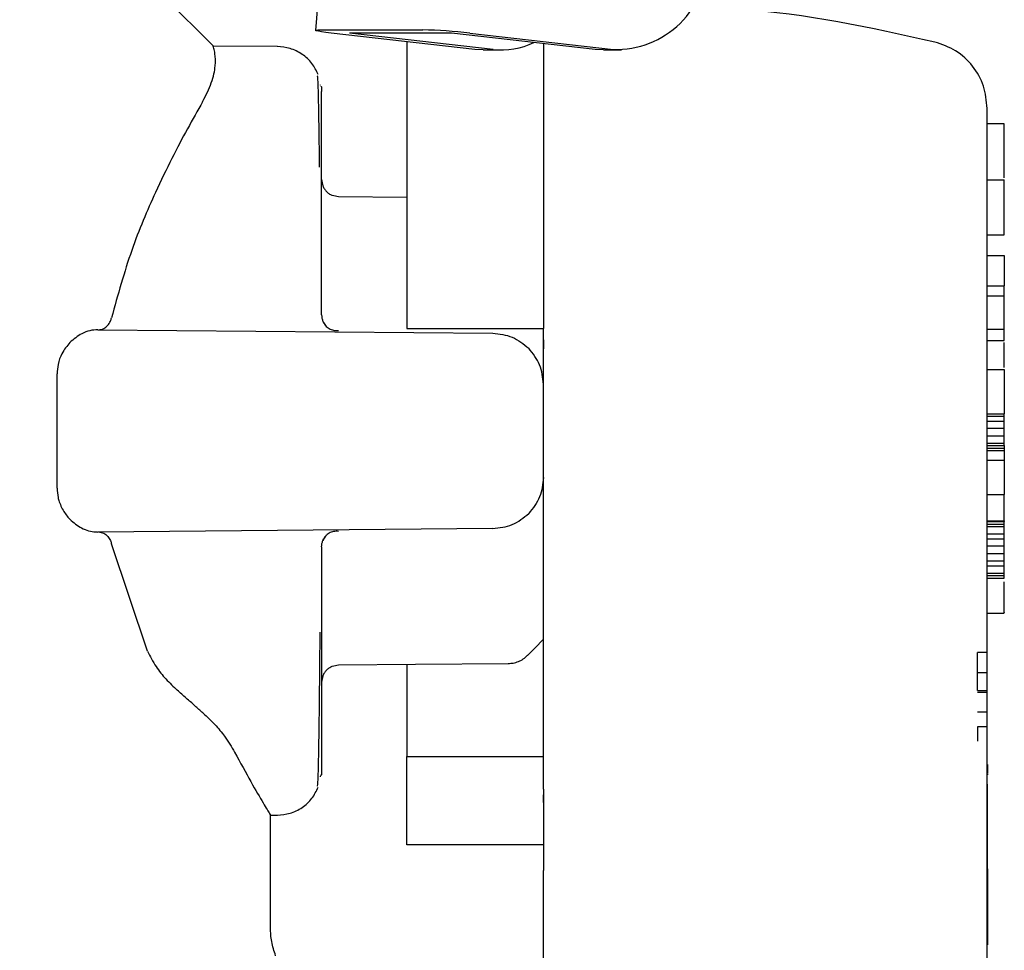
# Model space of a CAD drawing. Units: inches. Extents: x 0.4 to 16.6, y 0.2 to 10.8.
# Drawn here: x 10.1 to 10.2, y 5.5 to 5.6 of the extents above; entities that cross this region are included whole.
import ezdxf

# ---------------------------------------------------------------- set-up
doc = ezdxf.new("R2010")
doc.units = ezdxf.units.IN
doc.header["$MEASUREMENT"] = 0

msp = doc.modelspace()

# ---------------------------------------------------------------- linework, layer by layer
at = {"color": 7, "linetype": 'Continuous', "lineweight": 25}
for p, q in [((10.11855419023281, 5.643664390137107), (10.11476163937802, 5.59702913820485)), ((10.10887246874355, 5.596115474092909), (10.09770478175363, 5.607283161082837)), ((10.11506661452159, 5.597058001871415), (10.12095010922162, 5.597058001871415)), ((10.12395826647113, 5.595927420265324), (10.11567304484939, 5.596869566714901)), ((10.12260715941257, 5.596869566714901), (10.11672366471253, 5.596869566714901)), ((10.12500890100078, 5.595927420265324), (10.11672366471253, 5.596869566714901)), ((10.13089239570081, 5.595927420265324), (10.12260715941257, 5.596869566714901)), ((10.12365777927572, 5.596869566714901), (10.13194301556396, 5.595927420265324)), ((10.10886671947664, 5.596115972753815), (10.10886673414313, 5.596115943420822)), ((10.11258260855037, 5.5960916263684), (10.10886679280912, 5.596124039327296)), ((10.12443632094861, 5.595900287245433), (10.12395826647113, 5.595927420265324)), ((10.12443632094861, 5.595900287245433), (10.12548695547825, 5.595900287245433)), ((10.13137045017829, 5.595900287245433), (10.13089239570081, 5.595927420265324)), ((10.13137045017829, 5.595900287245433), (10.13242107004143, 5.595900287245433)), ((10.11506159857953, 5.593860529475555), (10.11506155458004, 5.593888043824374)), ((10.11511934057916, 5.592706950801795), (10.11511934057916, 5.593499058984627)), ((10.11511934057916, 5.59090188632072), (10.11511934057916, 5.592706950801795)), ((10.15448942577257, 5.591640227124677), (10.15350515714293, 5.591640227124677)), ((10.11511934057916, 5.588181192417075), (10.11511934057916, 5.59090188632072)), ((10.11511931124616, 5.588393269967137), (10.11511931124616, 5.588269660728415)), ((10.11511931124616, 5.588269660728415), (10.11511931124616, 5.588242263711574)), ((10.11511934057916, 5.584691622062223), (10.11511934057916, 5.588181192417075)), ((10.15350515714293, 5.588402539193392), (10.15448942577257, 5.588402539193392)), ((10.15448942577257, 5.585236218437665), (10.15448942577257, 5.588402539193392)), ((10.1200405957284, 5.587395801489977), (10.1160924773374, 5.587430267758487)), ((10.15350515714293, 5.585236218437665), (10.15448942577257, 5.585236218437665)), ((10.11511934057916, 5.580621317082734), (10.11511934057916, 5.584691622062223)), ((10.15350515714293, 5.584049229483197), (10.15448942577257, 5.584049229483197)), ((10.15448942577257, 5.584049229483197), (10.15448942577257, 5.582283705878676)), ((10.15350515714293, 5.582283705878676), (10.15448942577257, 5.582283705878676)), ((10.15448942577257, 5.581693174033884), (10.15448942577257, 5.582283705878676)), ((10.15448942577257, 5.581693174033884), (10.15350515714293, 5.581693174033884)), ((10.15448942577257, 5.579793686643591), (10.15448942577257, 5.581693174033884)), ((10.10220921505136, 5.579758281719258), (10.12498761991329, 5.579559492015694)), ((10.1200405957284, 5.579829238232896), (10.12791461276708, 5.579829238232896)), ((10.12791461276708, 5.573923714454011), (10.12791461276708, 5.579829238232896)), ((10.15350515714293, 5.579793686643591), (10.15448942577257, 5.579793686643591)), ((10.15448942577257, 5.579146424787481), (10.15448942577257, 5.579793686643591)), ((10.15350515714293, 5.579146424787481), (10.15448942577257, 5.579146424787481)), ((10.15350515714293, 5.577460892258897), (10.15448942577257, 5.577460892258897)), ((10.15448942577257, 5.577460892258897), (10.15448942577257, 5.574914113679501)), ((10.09986027285321, 5.570627624530723), (10.09986027285321, 5.577219833710293)), ((10.15350515714293, 5.574914113679501), (10.15448942577257, 5.574914113679501)), ((10.15350515714293, 5.574768944689839), (10.15448942577257, 5.574768944689839)), ((10.15448942577257, 5.574768944689839), (10.15448942577257, 5.574914113679501)), ((10.15448942577257, 5.574485969292128), (10.15448942577257, 5.574768944689839)), ((10.15350515714293, 5.574485969292128), (10.15448942577257, 5.574485969292128)), ((10.15448942577257, 5.574061520862059), (10.15350515714293, 5.574061520862059)), ((10.15448942577257, 5.574061520862059), (10.15448942577257, 5.574485969292128)), ((10.15448942577257, 5.57363707243199), (10.15448942577257, 5.574061520862059)), ((10.15350515714293, 5.57363707243199), (10.15448942577257, 5.57363707243199)), ((10.15448942577257, 5.573212594668927), (10.15448942577257, 5.57363707243199)), ((10.15350515714293, 5.573212594668927), (10.15448942577257, 5.573212594668927)), ((10.15350515714293, 5.573074817593874), (10.15448942577257, 5.573074817593874)), ((10.15350515714293, 5.57293331522852), (10.15448942577257, 5.57293331522852)), ((10.15448942577257, 5.573074817593874), (10.15448942577257, 5.573212594668927)), ((10.15448942577257, 5.573074817593874), (10.15448942577257, 5.57293331522852)), ((10.15448942577257, 5.57293331522852), (10.15448942577257, 5.572791842196161)), ((10.15350515714293, 5.572791842196161), (10.15448942577257, 5.572791842196161)), ((10.15448942577257, 5.572791842196161), (10.15448942577257, 5.57222589140074)), ((10.15350515714293, 5.57222589140074), (10.15448942577257, 5.57222589140074)), ((10.15448942577257, 5.57222589140074), (10.15448942577257, 5.57024509294976)), ((10.15350515714293, 5.57024509294976), (10.15448942577257, 5.57024509294976)), ((10.15448942577257, 5.568726875821667), (10.15448942577257, 5.57024509294976)), ((10.15350515714293, 5.568726875821667), (10.15448942577257, 5.568726875821667)), ((10.15350515714293, 5.568688742928848), (10.15448942577257, 5.568688742928848)), ((10.15350515714293, 5.568547240563496), (10.15448942577257, 5.568547240563496)), ((10.15350515714293, 5.568405767531138), (10.15448942577257, 5.568405767531138)), ((10.15448942577257, 5.568726875821667), (10.15448942577257, 5.568688742928848)), ((10.15448942577257, 5.568547240563496), (10.15448942577257, 5.568688742928848)), ((10.15448942577257, 5.568405767531138), (10.15448942577257, 5.568547240563496)), ((10.15448942577257, 5.567981289768075), (10.15448942577257, 5.568405767531138)), ((10.12498761991329, 5.568287936892327), (10.10220921505136, 5.568089147188763)), ((10.15350515714293, 5.567981289768075), (10.15448942577257, 5.567981289768075)), ((10.15448942577257, 5.567698343703358), (10.15448942577257, 5.567981289768075)), ((10.10507108865742, 5.561224199826554), (10.10300028191289, 5.567400349812476)), ((10.11511934057916, 5.567226111825288), (10.11511934057916, 5.563155836178792)), ((10.15350515714293, 5.567698343703358), (10.15448942577257, 5.567698343703358)), ((10.15448942577257, 5.567273865940294), (10.15350515714293, 5.567273865940294)), ((10.15448942577257, 5.567273865940294), (10.15448942577257, 5.567698343703358)), ((10.15448942577257, 5.566849417510225), (10.15448942577257, 5.567273865940294)), ((10.15350515714293, 5.566849417510225), (10.15448942577257, 5.566849417510225)), ((10.15448942577257, 5.566424969080156), (10.15448942577257, 5.566849417510225)), ((10.15350515714293, 5.566424969080156), (10.15448942577257, 5.566424969080156)), ((10.15350515714293, 5.566141993682446), (10.15448942577257, 5.566141993682446)), ((10.15448942577257, 5.566141993682446), (10.15448942577257, 5.566424969080156)), ((10.15448942577257, 5.565717515919383), (10.15448942577257, 5.566141993682446)), ((10.15350515714293, 5.565717515919383), (10.15448942577257, 5.565717515919383)), ((10.15350515714293, 5.565576042887025), (10.15448942577257, 5.565576042887025)), ((10.15448942577257, 5.565576042887025), (10.15448942577257, 5.565717515919383)), ((10.15448942577257, 5.565434540521672), (10.15448942577257, 5.565576042887025)), ((10.15350515714293, 5.565434540521672), (10.15448942577257, 5.565434540521672)), ((10.15350515714293, 5.563407513271398), (10.15448942577257, 5.563407513271398)), ((10.11511934057916, 5.563155836178792), (10.11511934057916, 5.559666265823941)), ((10.15352483958222, 5.561128398266595), (10.15293430773743, 5.561128398266595)), ((10.15293430773743, 5.559978984878049), (10.15293430773743, 5.561128398266595)), ((10.15293430773743, 5.559978984878049), (10.15352483958222, 5.559978984878049)), ((10.15293430773743, 5.558949279439962), (10.15293430773743, 5.559978984878049)), ((10.11511931124616, 5.559605194529441), (10.11511931124616, 5.559577768179605)), ((10.11511931124616, 5.559577768179605), (10.11511931124616, 5.559454158940884)), ((10.11511934057916, 5.559666265823941), (10.11511934057916, 5.556945571920295)), ((10.15293430773743, 5.558949279439962), (10.15352483958222, 5.558949279439962)), ((10.15293430773743, 5.55884212601114), (10.15352483958222, 5.55884212601114)), ((10.15352483958222, 5.557692712622595), (10.15293430773743, 5.557692712622595)), ((10.11511934057916, 5.556945571920295), (10.11511934057916, 5.555140478106226)), ((10.15352483958222, 5.556840794464026), (10.15293430773743, 5.556840794464026)), ((10.15293430773743, 5.556840794464026), (10.15293430773743, 5.556022286586166)), ((10.15350515714293, 5.514868593997135), (10.15350515714293, 5.556455622913561)), ((10.11511934057916, 5.555140478106226), (10.11511934057916, 5.554348369923394)), ((10.1200405957284, 5.550036595733378), (10.1200405957284, 5.555145406049298)), ((10.1200405957284, 5.555145406049298), (10.12791461276708, 5.555145406049298)), ((10.15352483958222, 5.55467220618241), (10.15350515714293, 5.55467220618241)), ((10.15352483958222, 5.55467220618241), (10.15352483958222, 5.554154713493863)), ((10.15352483958222, 5.554126817816116), (10.15352483958222, 5.554104319409353)), ((10.1150660131952, 5.554058002611075), (10.11505208002282, 5.554080149021905)), ((10.11506155458004, 5.553959414416641), (10.11506159857953, 5.553995230002897)), ((10.15352483958222, 5.554088156929398), (10.15350515714293, 5.554088156929398)), ((10.15352483958222, 5.554079151700092), (10.15350515714293, 5.554079151700092)), ((10.15352483958222, 5.554078271710258), (10.15350515714293, 5.554078271710258)), ((10.15352483958222, 5.554104319409353), (10.15352483958222, 5.554088156929398)), ((10.15352483958222, 5.554088156929398), (10.15352483958222, 5.554079151700092)), ((10.15352483958222, 5.554079151700092), (10.15352483958222, 5.554078271710258)), ((10.15350515714293, 5.553535347315501), (10.15352483958222, 5.553535347315501)), ((10.15352483958222, 5.551104522063268), (10.15352483958222, 5.553535347315501)), ((10.12791461276708, 5.552480268837191), (10.12791461276708, 5.552919823759416)), ((10.11216657868972, 5.545253997649025), (10.11216657868972, 5.551827844374054)), ((10.11216657868972, 5.5517521945813), (10.11258260855037, 5.551755831872614)), ((10.15350515714293, 5.551104522063268), (10.15352483958222, 5.551104522063268)), ((10.15350515714293, 5.55102884293752), (10.15352483958222, 5.55102884293752)), ((10.15350515714293, 5.550953134478776), (10.15352483958222, 5.550953134478776)), ((10.15350515714293, 5.550851407653934), (10.15352483958222, 5.550851407653934)), ((10.15350515714293, 5.550748771506262), (10.15352483958222, 5.550748771506262)), ((10.15352483958222, 5.55102884293752), (10.15352483958222, 5.551104522063268)), ((10.15352483958222, 5.550953134478776), (10.15352483958222, 5.55102884293752)), ((10.15352483958222, 5.550851407653934), (10.15352483958222, 5.550953134478776)), ((10.15352483958222, 5.550748771506262), (10.15352483958222, 5.550851407653934)), ((10.15352483958222, 5.550645695363674), (10.15352483958222, 5.550748771506262)), ((10.15350515714293, 5.550645695363674), (10.15352483958222, 5.550645695363674)), ((10.15350515714293, 5.550542648554079), (10.15352483958222, 5.550542648554079)), ((10.15350515714293, 5.550440188404374), (10.15352483958222, 5.550440188404374)), ((10.15352483958222, 5.550338754909475), (10.15350515714293, 5.550338754909475)), ((10.15350515714293, 5.550238876063284), (10.15352483958222, 5.550238876063284)), ((10.15350515714293, 5.550141021193713), (10.15352483958222, 5.550141021193713)), ((10.15352483958222, 5.550542648554079), (10.15352483958222, 5.550645695363674)), ((10.15352483958222, 5.550440188404374), (10.15352483958222, 5.550542648554079)), ((10.15352483958222, 5.550338754909475), (10.15352483958222, 5.550440188404374)), ((10.15352483958222, 5.550238876063284), (10.15352483958222, 5.550338754909475)), ((10.15352483958222, 5.550141021193713), (10.15352483958222, 5.550238876063284)), ((10.15352483958222, 5.550045659628671), (10.15352483958222, 5.550141021193713)), ((10.12791461276708, 5.550036595733378), (10.1200405957284, 5.550036595733378)), ((10.15350515714293, 5.550045659628671), (10.15352483958222, 5.550045659628671)), ((10.15350515714293, 5.549953348695055), (10.15352483958222, 5.549953348695055)), ((10.15350515714293, 5.549868869670964), (10.15352483958222, 5.549868869670964)), ((10.15350515714293, 5.549787881273215), (10.15352483958222, 5.549787881273215)), ((10.15350515714293, 5.549696567661411), (10.15352483958222, 5.549696567661411)), ((10.15350515714293, 5.549611003316524), (10.15352483958222, 5.549611003316524)), ((10.15352483958222, 5.549953348695055), (10.15352483958222, 5.550045659628671)), ((10.15352483958222, 5.549868869670964), (10.15352483958222, 5.549953348695055)), ((10.15352483958222, 5.549787881273215), (10.15352483958222, 5.549868869670964)), ((10.15352483958222, 5.549696567661411), (10.15352483958222, 5.549787881273215)), ((10.15352483958222, 5.549611003316524), (10.15352483958222, 5.549696567661411)), ((10.15352483958222, 5.549531393569517), (10.15352483958222, 5.549611003316524)), ((10.15350515714293, 5.549531393569517), (10.15352483958222, 5.549531393569517)), ((10.15350515714293, 5.549457973084342), (10.15352483958222, 5.549457973084342)), ((10.15350515714293, 5.549390976524959), (10.15352483958222, 5.549390976524959)), ((10.15350515714293, 5.549330579889332), (10.15352483958222, 5.549330579889332)), ((10.15350515714293, 5.54927701784142), (10.15352483958222, 5.54927701784142)), ((10.15350515714293, 5.549230525045175), (10.15352483958222, 5.549230525045175)), ((10.15350515714293, 5.549191277498566), (10.15352483958222, 5.549191277498566)), ((10.15350515714293, 5.549159509865548), (10.15352483958222, 5.549159509865548)), ((10.15350515714293, 5.549138390109525), (10.15352483958222, 5.549138390109525)), ((10.15350515714293, 5.549129590211183), (10.15352483958222, 5.549129590211183)), ((10.15350515714293, 5.549127830231514), (10.15352483958222, 5.549127830231514)), ((10.15352483958222, 5.549457973084342), (10.15352483958222, 5.549531393569517)), ((10.15352483958222, 5.549390976524959), (10.15352483958222, 5.549457973084342)), ((10.15352483958222, 5.549330579889332), (10.15352483958222, 5.549390976524959)), ((10.15352483958222, 5.54927701784142), (10.15352483958222, 5.549330579889332)), ((10.15352483958222, 5.549230525045175), (10.15352483958222, 5.54927701784142)), ((10.15352483958222, 5.549191277498566), (10.15352483958222, 5.549230525045175)), ((10.15352483958222, 5.549159509865548), (10.15352483958222, 5.549191277498566)), ((10.15352483958222, 5.549138390109525), (10.15352483958222, 5.549159509865548)), ((10.15352483958222, 5.549129590211183), (10.15352483958222, 5.549138390109525)), ((10.15352483958222, 5.549127830231514), (10.15352483958222, 5.549129590211183)), ((10.15352483958222, 5.548747615957115), (10.15352483958222, 5.549127830231514)), ((10.12791461276708, 5.514681478825372), (10.12791461276708, 5.548553783529617)), ((10.15350515714293, 5.548747615957115), (10.15352483958222, 5.548747615957115)), ((10.15352483958222, 5.548650553078394), (10.15350515714293, 5.548650553078394)), ((10.15352483958222, 5.548650553078394), (10.15352483958222, 5.548747615957115)), ((10.15352483958222, 5.548650553078394), (10.15352483958222, 5.544500022359012)), ((10.15352483958222, 5.544500022359012), (10.15350515714293, 5.544500022359012)), ((10.15352483958222, 5.544500022359012), (10.15352483958222, 5.544267969039712)), ((10.15352483958222, 5.544267969039712), (10.15350515714293, 5.544267969039712))]:
    msp.add_line(p, q, dxfattribs=at)
at = {"color": 7, "linetype": 'Continuous', "lineweight": 25, "flags": 128}
for points in [[(10.11567304484939, 5.596869566714901), (10.11536994701746, 5.596906320956979), (10.11511888591774, 5.596941696548317), (10.11492949743891, 5.596974256172185), (10.11480905616359, 5.597002826508805), (10.11476218203842, 5.597026263571391), (10.11479069370905, 5.597043658037116), (10.11489349118819, 5.597054393913095), (10.11506661452159, 5.597058001871415)], [(10.12698747014418, 5.560963253507694), (10.12740697596468, 5.561386469951995), (10.12791461276708, 5.561898536036564)], [(10.1160924773374, 5.560417190482529), (10.12052618878545, 5.560455880702242), (10.12589119347513, 5.56050272549442)]]:
    msp.add_lwpolyline(points, dxfattribs=at)
at = {"color": 7, "linetype": 'Continuous', "lineweight": 25}
for centre, radius, start, end in [((10.1320881528021, 5.601229513377129), 0.00530407920229038, 268.432001301866, 0.118739900667592), ((10.12026822458863, 5.567712039215377), 0.02935388374410225, 83.36914403304476, 88.66891118918724), ((10.1254822285582, 5.600216215696245), 0.004314835480630364, 263.702110009885, 295.7406856254562)]:
    msp.add_arc(centre, radius, start, end, dxfattribs=at)
for points, knots in [([(10.15047728812113, 5.596354596663878), (10.14675716202213, 5.597183959331601), (10.14207718399424, 5.598227310809158), (10.1373026821563, 5.598289421983701), (10.13632344362755, 5.598302160832117)], [0, 0, 0, 0, 0.7949024710874208, 0.9999999999999999, 0.9999999999999999, 0.9999999999999999, 0.9999999999999999]), ([(10.1200405957284, 5.596372900452431), (10.1200405957284, 5.59630092232414), (10.1200405957284, 5.596096028961606), (10.1200405957284, 5.595718830561637), (10.1200405957284, 5.59524544701353), (10.1200405957284, 5.594566499055428), (10.1200405957284, 5.593820919028776), (10.1200405957284, 5.593012240175796), (10.1200405957284, 5.592375496270561), (10.1200405957284, 5.591709321839661), (10.1200405957284, 5.591014553222774), (10.1200405957284, 5.590051277029097), (10.1200405957284, 5.589035298240791), (10.1200405957284, 5.587972375085235), (10.1200405957284, 5.587152667585578), (10.1200405957284, 5.586311787340335), (10.1200405957284, 5.585451123227164), (10.1200405957284, 5.583689732384123), (10.1200405957284, 5.581806651484629), (10.1200405957284, 5.580181146399328), (10.1200405957284, 5.579829238232896)], [0, 0, 0, 0, 0.02389324740387293, 0.06801465832262178, 0.11213598800468, 0.1562577277283335, 0.2445538546627059, 0.2886750365176698, 0.332796929020529, 0.3769184569226405, 0.4210396211611248, 0.465161615910249, 0.55345674507402, 0.5975776108130341, 0.6416990526837759, 0.6858207356463578, 0.7299416495834198, 0.7740639782877818, 0.9510867533724843, 1, 1, 1, 1]), ([(10.12791461276708, 5.596266040353555), (10.12791461276708, 5.596003003525931), (10.12791461276708, 5.594972249223045), (10.12791461276708, 5.591470521200971), (10.12791461276708, 5.586166718583519), (10.12791461276708, 5.58191528867836), (10.12791461276708, 5.579829238232896)], [0, 0, 0, 0, 0.1036368337482405, 0.4061184636704984, 0.7085999602370178, 1, 1, 1, 1]), ([(10.15350515714293, 5.592524000915247), (10.15346228692605, 5.592963675623957), (10.15337656038166, 5.593842882592813), (10.15270761619444, 5.595007357301783), (10.15172901036338, 5.595925920487158), (10.15089459467235, 5.596211682069201), (10.15047728812113, 5.596354596663878)], [0, 0, 0, 0, 0.250234880855385, 0.5003886890478195, 0.7501352438994885, 1, 1, 1, 1]), ([(10.10825295590022, 5.59291465773568), (10.10844085682847, 5.593287189373877), (10.10884092290428, 5.594080358795616), (10.10901014252452, 5.595031457889673), (10.10898618393516, 5.595660485214816), (10.10890152339931, 5.596014874676138), (10.10887832555108, 5.596082239996485), (10.10886671947664, 5.596115943420822)], [0, 0, 0, 0, 0.2025699788957904, 0.4312984362888057, 0.6654747174300111, 0.8326342472425446, 1, 1, 1, 1]), ([(10.11492744412929, 5.594478986331088), (10.1148151707833, 5.594702164236089), (10.11458646448838, 5.595156788539888), (10.11400977015927, 5.59567659661484), (10.11331430210234, 5.596026880080656), (10.11280874513782, 5.596070315062486), (10.11255967014869, 5.596091714367383)], [0, 0, 0, 0, 0.2437261531005656, 0.496482089794571, 0.7519296007868562, 1, 1, 1, 1]), ([(10.11499988195915, 5.589134866733481), (10.11499118553829, 5.589902603526155), (10.11497324879006, 5.59148609422509), (10.11494215111484, 5.59312681447986), (10.11490493153662, 5.594454959547819), (10.11487270927427, 5.594424298983658), (10.11485462497051, 5.594407091161629)], [0, 0, 0, 0, 0.2270077386678932, 0.4682133853646898, 0.7015420403001003, 1, 1, 1, 1]), ([(10.11506508920587, 5.593787959647221), (10.11506752933876, 5.593792001690876), (10.11511558536092, 5.593871605773399), (10.11511742911429, 5.593685039710232), (10.11511917924769, 5.593507946881953)], [0, 0, 0, 0, 0.05077683865472595, 1, 1, 1, 1]), ([(10.10825431988446, 5.592914452404719), (10.1076742315812, 5.591887567204077), (10.1068074374057, 5.590353148899462), (10.10537004462774, 5.587362070214692), (10.10409088269704, 5.584381968785439), (10.10336788696559, 5.581773418266071), (10.10300028191289, 5.580447108428539)], [0, 0, 0, 0, 0.3310986123481713, 0.4947425195174319, 0.743103320455272, 1, 1, 1, 1]), ([(10.15350515714293, 5.573923714454011), (10.15350515714293, 5.57505836123971), (10.15350515714293, 5.57739548152411), (10.15350515714293, 5.580861213593018), (10.15350515714293, 5.584195750830808), (10.15350515714293, 5.587169077461123), (10.15350515714293, 5.589588460906673), (10.15350515714293, 5.591304459492698), (10.15350515714293, 5.592339331985801), (10.15350515714293, 5.592463646275043), (10.15350515714293, 5.592524000915247)], [0, 0, 0, 0, 0.1165307550323561, 0.2400274647362316, 0.3686340912933304, 0.4999970821747626, 0.6313568662409418, 0.7599871971113171, 0.8834736822994282, 1, 1, 1, 1]), ([(10.15448942577257, 5.588512743253638), (10.15448942577257, 5.588684134403413), (10.15448942577257, 5.589238770737853), (10.15448942577257, 5.589711827547925), (10.15448942577257, 5.590057119503518), (10.15448942577257, 5.590157092468022), (10.15448942577257, 5.590254074852939), (10.15448942577257, 5.590347835535249), (10.15448942577257, 5.590438492884267), (10.15448942577257, 5.590525921669647), (10.15448942577257, 5.590610203899274), (10.15448942577257, 5.590691286027238), (10.15448942577257, 5.590769135869436), (10.15448942577257, 5.590868634438807), (10.15448942577257, 5.590961696744721), (10.15448942577257, 5.591048136731168), (10.15448942577257, 5.591109643235785), (10.15448942577257, 5.591167856686914), (10.15448942577257, 5.591222678701437), (10.15448942577257, 5.591274114722516), (10.15448942577257, 5.591322255459234), (10.15448942577257, 5.591366883604178), (10.15448942577257, 5.591408281338794), (10.15448942577257, 5.591446218617463), (10.15448942577257, 5.591480811109353), (10.15448942577257, 5.591512006423214), (10.15448942577257, 5.591539894674685), (10.15448942577257, 5.5915643453249), (10.15448942577257, 5.59158543645517), (10.15448942577257, 5.591603162920404), (10.15448942577257, 5.59161746902492), (10.15448942577257, 5.591628406194755), (10.15448942577257, 5.591635821124485), (10.15448942577257, 5.591639801295293), (10.15448942577257, 5.591639832993563), (10.15448942577257, 5.591639845795749)], [0, 0, 0, 0, 0.08280295572920508, 0.2679574056604143, 0.2910670384649062, 0.3141760840322115, 0.33728562516814, 0.3603941407571079, 0.3835039388986288, 0.4066129426891736, 0.4297220464215899, 0.4528308028544005, 0.4759394681590678, 0.4990485396790317, 0.5452704047262157, 0.5683795880916445, 0.5914887318868891, 0.6145976402812368, 0.6377068546377895, 0.6608155733879251, 0.6839255097745941, 0.7070342002832073, 0.7301433957988036, 0.7532527453254287, 0.7763617177038227, 0.7994706516199755, 0.8225794903961957, 0.8456885887615834, 0.8687978490916477, 0.891906843430844, 0.9150156553921253, 0.9381252817932725, 0.9612339581811116, 0.984343308169522, 1, 1, 1, 1]), ([(10.11511935524566, 5.588423189621502), (10.11513171337188, 5.588299830056739), (10.11515074126804, 5.588109892444358), (10.1152688793327, 5.587877726764165), (10.11535661889426, 5.587776414524802), (10.11540093732613, 5.587725240350939)], [0, 0, 0, 0, 0.4783390055857302, 0.7365020199569262, 1, 1, 1, 1]), ([(10.11609499997492, 5.587430238425493), (10.11597131407643, 5.587445064854751), (10.11578135992309, 5.587467834967199), (10.11555079481681, 5.587590173494693), (10.11545128735472, 5.58767985976941), (10.11540093732613, 5.587725240350939)], [0, 0, 0, 0, 0.4797185699229395, 0.7367415033138068, 1, 1, 1, 1]), ([(10.10225168922737, 5.579757929723324), (10.10235335397378, 5.57977048349659), (10.10254503734861, 5.579794152956373), (10.10278106203767, 5.579982454700596), (10.10293125467568, 5.580212985858331), (10.10298096202698, 5.58038213206422), (10.10300009124843, 5.580447225760518)], [0, 0, 0, 0, 0.3276862099588724, 0.6178346066851125, 0.8529286665513702, 1, 1, 1, 1]), ([(10.11511934057916, 5.580621317082734), (10.11512311783065, 5.580557257040935), (10.11513067612115, 5.580429072723035), (10.11518969539416, 5.580244861270852), (10.11527748517275, 5.580072644230547), (10.1153622522927, 5.579976435343315), (10.11540458928394, 5.579928383754226)], [0, 0, 0, 0, 0.2500505477038411, 0.5003518261650226, 0.7504504060974146, 1, 1, 1, 1]), ([(10.11519449171101, 5.580246852075252), (10.11523860618192, 5.580161445567567), (10.11532764300363, 5.579989068480421), (10.11554715200177, 5.579813526242759), (10.11580749415145, 5.579709939726712), (10.11599827572067, 5.579717576527752), (10.1160940466526, 5.579721410145202)], [0, 0, 0, 0, 0.2439696644946053, 0.4924072094582139, 0.7451921860661302, 1, 1, 1, 1]), ([(10.10220886305543, 5.579758281719258), (10.10205363550668, 5.579747364133562), (10.10174494239843, 5.579725652887778), (10.10118820050267, 5.579523445266272), (10.10082213472726, 5.579212730352877), (10.1005984229927, 5.579022844881754)], [0, 0, 0, 0, 0.282300285855609, 0.5613961787163877, 0.9999999999999999, 0.9999999999999999, 0.9999999999999999, 0.9999999999999999]), ([(10.12498761991329, 5.579559492015694), (10.12537621466646, 5.579516103052751), (10.1261543252114, 5.579429222287319), (10.12675689020341, 5.578933476441132), (10.1270585293233, 5.578685310114317)], [0, 0, 0, 0, 0.4994081569751109, 1, 1, 1, 1]), ([(10.12791461276708, 5.579173000480478), (10.12791461276708, 5.57917238450102), (10.12791461276708, 5.579121560127548), (10.12791461276708, 5.579019971874068), (10.12791461276708, 5.57884947351204), (10.12791461276708, 5.578728539915813), (10.12791461276708, 5.578658851753301)], [0, 0, 0, 0, 0.003637639626622725, 0.3001411053122313, 0.5967052836347242, 1, 1, 1, 1]), ([(10.1005984229927, 5.579022844881754), (10.10043385387862, 5.578822634020189), (10.10014651458655, 5.578473063886405), (10.09989970479837, 5.577814488467141), (10.09987234138318, 5.577401833576777), (10.09986027285321, 5.577219833710293)], [0, 0, 0, 0, 0.4283290283354501, 0.7478666969789152, 1, 1, 1, 1]), ([(10.12791461276708, 5.576606862124726), (10.12787473595542, 5.576995408649742), (10.12779508185329, 5.577771531997866), (10.12730384224555, 5.578380971223463), (10.1270585293233, 5.578685310114317)], [0, 0, 0, 0, 0.5006247086306884, 1, 1, 1, 1]), ([(10.15448942577257, 5.577581714863144), (10.15448942577257, 5.577612410787422), (10.15448942577257, 5.577677467679589), (10.15448942577257, 5.577781030791241), (10.15448942577257, 5.577888922635774), (10.15448942577257, 5.578034219452364), (10.15448942577257, 5.578218220745228), (10.15448942577257, 5.578514636900746), (10.15448942577257, 5.578801092622405), (10.15448942577257, 5.578978677388213), (10.15448942577257, 5.57902557285024)], [0, 0, 0, 0, 0.06673875019348259, 0.1414459990003245, 0.216144591656476, 0.2908457044560833, 0.4403577490357854, 0.5899286915106071, 0.8917109618719129, 1, 1, 1, 1]), ([(10.12791461276708, 5.553258942508553), (10.12791461276708, 5.554053856561882), (10.12791461276708, 5.555643625404784), (10.12791461276708, 5.558684314576271), (10.12791461276708, 5.562103829034212), (10.12791461276708, 5.565859925858133), (10.12791461276708, 5.569835123828653), (10.12791461276708, 5.572560851531839), (10.12791461276708, 5.573923714454011)], [0, 0, 0, 0, 0.1666773280624526, 0.3333422297194768, 0.5000065458412586, 0.6666714707718497, 0.833335849044824, 1, 1, 1, 1]), ([(10.15350515714293, 5.556455622913561), (10.15350515714293, 5.557281115629876), (10.15350515714293, 5.558948061056825), (10.15350515714293, 5.563337547348615), (10.15350515714293, 5.568478490041922), (10.15350515714293, 5.572154285651642), (10.15350515714293, 5.573923714454011)], [0, 0, 0, 0, 0.2546266707362051, 0.5141762682747306, 0.7661375671934754, 1, 1, 1, 1]), ([(10.12791461276708, 5.571240596116289), (10.12787473916584, 5.570852038248645), (10.12779509329689, 5.57007590998214), (10.12730384230812, 5.56946647695109), (10.1270585293233, 5.569162148126698)], [0, 0, 0, 0, 0.5006361505096643, 0.9999999999999999, 0.9999999999999999, 0.9999999999999999, 0.9999999999999999]), ([(10.09986027285321, 5.570627624530723), (10.09987154362923, 5.570445074013894), (10.09988839886215, 5.570172073159576), (10.0999937653397, 5.569799174021652), (10.10016142922387, 5.569388941172087), (10.10038262055542, 5.569057356616753), (10.10056123054516, 5.568864701193015), (10.1005984229927, 5.568824584026267)], [0, 0, 0, 0, 0.2517993055996536, 0.3765611116300629, 0.5524776916714716, 0.9068112035549076, 1, 1, 1, 1]), ([(10.12498761991329, 5.568287936892327), (10.12537621429589, 5.568331337709905), (10.12615432207975, 5.568418241987205), (10.12675688967906, 5.568913984240753), (10.1270585293233, 5.569162148126698)], [0, 0, 0, 0, 0.499409452859427, 1, 1, 1, 1]), ([(10.1005984229927, 5.568824584026267), (10.10081974764423, 5.568636977005308), (10.10129309718514, 5.568235739743075), (10.10186121092841, 5.568094162937084), (10.10217004813296, 5.568089707190751), (10.10220886305543, 5.568089147188763)], [0, 0, 0, 0, 0.4343298108977233, 0.9289060896562208, 1, 1, 1, 1]), ([(10.10225168922737, 5.568089528517691), (10.10235335419005, 5.568076974651399), (10.10254503902902, 5.568053304885777), (10.10278106341978, 5.567865001432387), (10.10293125394047, 5.567634474122088), (10.10298096192389, 5.567465326315744), (10.10300009124843, 5.567400232480497)], [0, 0, 0, 0, 0.3276827070707093, 0.6178314070257539, 0.8529285128497983, 1, 1, 1, 1]), ([(10.11511934057916, 5.567226111825288), (10.11512311584691, 5.567290182094102), (10.11513066904081, 5.567418367747564), (10.11518970211291, 5.567602575330654), (10.11527748456537, 5.56777478485376), (10.11536225209039, 5.567870993623425), (10.11540458928394, 5.567919045153795)], [0, 0, 0, 0, 0.2500882275050428, 0.5003525575613771, 0.7504507713937828, 1, 1, 1, 1]), ([(10.1160940466526, 5.568126048095814), (10.1159982754097, 5.568129869987596), (10.11580749342468, 5.568137483422261), (10.11554716051747, 5.568033898640287), (10.11532762943829, 5.567858390723571), (10.11523860349582, 5.567685996879397), (10.11519449171101, 5.567600576832769)], [0, 0, 0, 0, 0.2548069833170283, 0.5075905940014278, 0.7560142902943804, 1, 1, 1, 1]), ([(10.15448942577257, 5.563443856851553), (10.15448942577257, 5.563431807780913), (10.15448942577257, 5.563390454426363), (10.15448942577257, 5.563509900673077), (10.15448942577257, 5.563659982713236), (10.15448942577257, 5.563762144600314), (10.15448942577257, 5.563842143049279), (10.15448942577257, 5.564047011769093), (10.15448942577257, 5.564416598054477), (10.15448942577257, 5.564867466452015), (10.15448942577257, 5.565132681956324), (10.15448942577257, 5.565206329824647)], [0, 0, 0, 0, 0.08658824347099651, 0.2971776362801137, 0.4019038664671641, 0.4279776152029244, 0.4801705182607054, 0.5323576964593372, 0.7285692052813916, 0.9246262035808355, 1, 1, 1, 1]), ([(10.1150070832093, 5.559449260330807), (10.11501435876267, 5.560176416740848), (10.11502309904842, 5.561049966076296), (10.11503052281874, 5.56212310849163), (10.11503176692415, 5.562302950031405)], [0, 0, 0, 0, 0.8324159615658462, 0.9999999999999999, 0.9999999999999999, 0.9999999999999999, 0.9999999999999999]), ([(10.10507054599702, 5.561224053161582), (10.1052271266339, 5.560916314746582), (10.10552076574567, 5.560339206129344), (10.10612446530941, 5.559593458152555), (10.10657110320222, 5.559171825674931), (10.10679569273465, 5.558959809984978)], [0, 0, 0, 0, 0.3622320404534118, 0.6793017114439998, 1, 1, 1, 1]), ([(10.12588427088843, 5.560503018824365), (10.1259807936246, 5.560508711254891), (10.12617959239818, 5.560520435417015), (10.12647306165846, 5.560611391918729), (10.12675795727927, 5.560756900662832), (10.12691792065787, 5.560901633261682), (10.12699873401406, 5.560974752041528)], [0, 0, 0, 0, 0.233159481196251, 0.4802165868072765, 0.7374058832641256, 1, 1, 1, 1]), ([(10.11540093732613, 5.560122188557082), (10.11545128875535, 5.560167566355728), (10.11555080238277, 5.560257250192276), (10.11578134496907, 5.560379640371272), (10.11597131039462, 5.560402382628628), (10.11609499997492, 5.560417190482529)], [0, 0, 0, 0, 0.2632557985436982, 0.520293859786788, 1, 1, 1, 1]), ([(10.1200405957284, 5.560451656751038), (10.1200405957284, 5.560216360644466), (10.1200405957284, 5.559581936768886), (10.1200405957284, 5.558654566590373), (10.1200405957284, 5.557673476115155), (10.1200405957284, 5.556339292503861), (10.1200405957284, 5.555645036434135), (10.1200405957284, 5.555145406049298)], [0, 0, 0, 0, 0.09575401472966745, 0.2581795084169745, 0.4206069866289664, 0.5830323034024317, 0.9999999999999999, 0.9999999999999999, 0.9999999999999999, 0.9999999999999999]), ([(10.11540093732613, 5.560122188557082), (10.11535661800638, 5.560071024882225), (10.11526887177192, 5.559969727754112), (10.11515074330823, 5.559737564179086), (10.1151317141752, 5.559547627547364), (10.11511935524566, 5.559424268619513)], [0, 0, 0, 0, 0.2634760145671375, 0.5216467284059876, 1, 1, 1, 1]), ([(10.1150001899556, 5.558737377887866), (10.11500081889947, 5.558786807223841), (10.11500334423275, 5.558985275721625), (10.11500547963621, 5.559250266509129), (10.1150070832093, 5.559449260330807)], [0, 0, 0, 0, 0.2490538122004985, 1, 1, 1, 1]), ([(10.10827601163388, 5.557651939760274), (10.10812182012998, 5.557788046316096), (10.10780311834153, 5.558069367930222), (10.10730948810895, 5.558505286913684), (10.10696689879081, 5.558808209402336), (10.10679554606967, 5.558959721985994)], [0, 0, 0, 0, 0.3190233055217898, 0.6593962407669747, 1, 1, 1, 1]), ([(10.11485462497051, 5.553440337746393), (10.11487270909914, 5.553423165584801), (10.11490493104468, 5.553392568564233), (10.11494215258767, 5.554720447188595), (10.11497335718055, 5.556368131575139), (10.11499139415857, 5.557960737766203), (10.1150001899556, 5.558737377887866)], [0, 0, 0, 0, 0.2976921085604906, 0.5304219576569351, 0.7710085833009014, 1, 1, 1, 1]), ([(10.10827552763947, 5.557651675763323), (10.10851122894033, 5.55742966304385), (10.10898257272423, 5.556985693006834), (10.10961306636192, 5.556212204651032), (10.10992033601251, 5.555690426428657), (10.11009855857966, 5.555387784582654)], [0, 0, 0, 0, 0.2958166758043327, 0.5915595323449385, 1, 1, 1, 1]), ([(10.11009847058068, 5.55538775524966), (10.11042624210082, 5.554787641257438), (10.11109150370395, 5.553569619641775), (10.11177038241859, 5.552413794970502), (10.11214409848895, 5.551789289586916), (10.11212737654381, 5.55181740941557), (10.11212117121426, 5.551827844374054)], [0, 0, 0, 0, 0.2790790162542896, 0.5664328422283436, 0.839108006423671, 1, 1, 1, 1]), ([(10.11511917924769, 5.554339511359062), (10.11511755343455, 5.554161933711444), (10.11511585192503, 5.55397608820943), (10.11506813597216, 5.554054513637631), (10.1150660131952, 5.554058002611075)], [0, 0, 0, 0, 0.9555122168267146, 1, 1, 1, 1]), ([(10.11255967014869, 5.551755743873632), (10.11280874513782, 5.55177714317853), (10.11331430210234, 5.551820578160359), (10.11400977015927, 5.552170861626174), (10.11458646448838, 5.552690669701128), (10.1148151707833, 5.553145294004925), (10.11492744412929, 5.553368471909927)], [0, 0, 0, 0, 0.2480703992131439, 0.5035179102054291, 0.7562738468994344, 1, 1, 1, 1]), ([(10.12791461276708, 5.553258326515669), (10.12791461276708, 5.552872041174553), (10.12791461276708, 5.552291560426084), (10.12791461276708, 5.551126772229174), (10.12791461276708, 5.5499720958157), (10.12791461276708, 5.549035432206797), (10.12791461276708, 5.548553783529617)], [0, 0, 0, 0, 0.3323964564221001, 0.4995005589809036, 0.7426345046346734, 1, 1, 1, 1]), ([(10.11246185927861, 5.543645728227891), (10.11237395257004, 5.543914625303626), (10.1122029870212, 5.544437590352428), (10.11217848319149, 5.544987055394055), (10.11216657868972, 5.545253997649025)], [0, 0, 0, 0, 0.5141779098820648, 1, 1, 1, 1])]:
    msp.add_open_spline(points, degree=3, knots=knots, dxfattribs=at)

doc.saveas('drawing.dxf')
